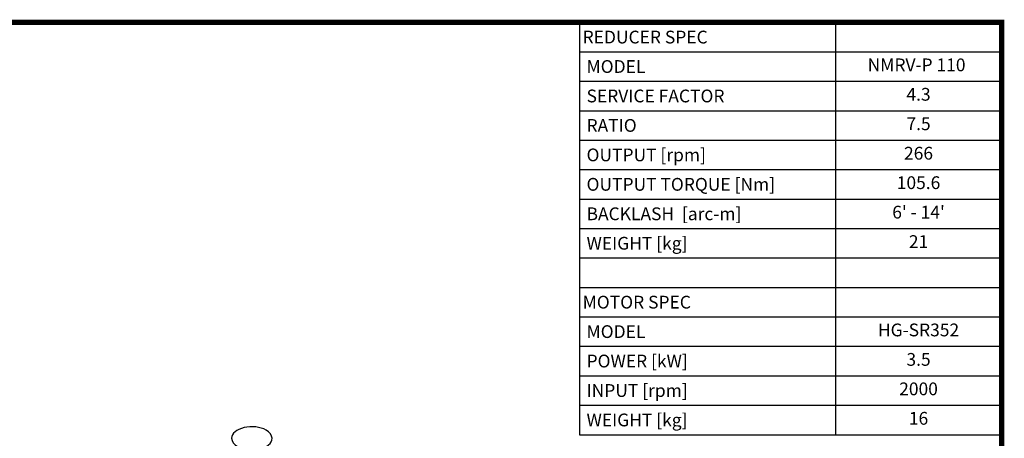
# Model space of a CAD drawing. Extents: x 643 to 2796, y -433 to 1120.
# Drawn here: x 1915 to 2766, y 719 to 1081 of the extents above; entities that cross this region are included whole.
import ezdxf
from ezdxf.enums import TextEntityAlignment as Align

# ---------------------------------------------------------------- set-up
doc = ezdxf.new("R2010")
doc.units = 0
doc.header["$MEASUREMENT"] = 0
doc.layers.add('View', color=7, linetype='Continuous')
doc.styles.add('XTOOL', font='ARIAL.ttf')

# ---------------------------------------------------------------- blocks, each defined once
blk = doc.blocks.new('GUIDE LINES')
at = {"linetype": 'Continuous', "const_width": 3.98, "flags": 128}
blk.add_lwpolyline([(-1818.25, 1303.15), (-1818.25, 27.41), (-27.41, 27.41), (-27.41, 1303.15)], close=True, dxfattribs=at)
blk = doc.blocks.new('GUIDE LINES1')
at = {"color": 3, "linetype": 'Continuous'}
blk.add_blockref('GUIDE LINES', (0, 0), dxfattribs=at)

msp = doc.modelspace()

# ---------------------------------------------------------------- linework, layer by layer
at = {"color": 4}
for p, q in [((2399.14, 1079.12), (2764.02, 1079.12)), ((2399.14, 1079.12), (2399.14, 722.35)), ((2620.38, 1079.12), (2620.38, 722.35)), ((2764.02, 1079.12), (2764.02, 722.35)), ((2399.14, 1053.63), (2764.02, 1053.63)), ((2399.14, 1028.15), (2764.02, 1028.15)), ((2399.14, 1002.67), (2764.02, 1002.67)), ((2399.14, 977.18), (2764.02, 977.18)), ((2399.14, 951.7), (2764.02, 951.7)), ((2399.14, 926.21), (2764.02, 926.21)), ((2399.14, 900.73), (2764.02, 900.73)), ((2399.14, 875.25), (2764.02, 875.25)), ((2399.14, 849.76), (2764.02, 849.76)), ((2399.14, 824.28), (2764.02, 824.28)), ((2399.14, 798.8), (2764.02, 798.8)), ((2399.14, 773.31), (2764.02, 773.31)), ((2399.14, 747.83), (2764.02, 747.83)), ((2399.14, 722.35), (2764.02, 722.35))]:
    msp.add_line(p, q, dxfattribs=at)
at = {"layer": 'View'}
for start_param, end_param in [(-2.35619, 0), (-3.14159, -2.35619), (0, 0.785395), (-5.49779, -3.14159)]:
    msp.add_ellipse((2115.99, 719.2), major_axis=(-17.46, 0), ratio=0.57735, start_param=start_param, end_param=end_param, dxfattribs=at)

# ---------------------------------------------------------------- block references
at = {"color": 3, "linetype": 'Continuous', "xscale": 1.160088383800761, "yscale": 1.160088383800761, "zscale": 1.160088383800761}
msp.add_blockref('GUIDE LINES1', (2795.81, -432.65), dxfattribs=at)

# ---------------------------------------------------------------- texts
at = {"color": 7, "linetype": 'Continuous', "style": 'XTOOL'}
for s, height, p in [('REDUCER SPEC', 11.0429, (2401.9, 1066.37)), (' MODEL', 11.043, (2401.9, 1040.89)), (' SERVICE FACTOR', 11.0429, (2401.9, 1015.41)), (' RATIO ', 11.043, (2401.9, 989.92)), (' OUTPUT [rpm]', 11.0429, (2401.9, 964.44)), (' OUTPUT TORQUE [Nm]', 11.0429, (2401.9, 938.96)), (' BACKLASH  [arc-m]', 11.0429, (2401.9, 913.47)), (' WEIGHT [kg]', 11.0429, (2401.9, 887.99)), ('MOTOR SPEC', 11.043, (2401.9, 837.02)), (' MODEL', 11.043, (2401.9, 811.54)), (' POWER [kW]', 11.0429, (2401.9, 786.06)), (' INPUT [rpm]', 11.0429, (2401.9, 760.57)), (' WEIGHT [kg]', 11.0429, (2401.9, 735.09))]:
    msp.add_text(s, height=height, dxfattribs=at).set_placement(p, align=Align.MIDDLE_LEFT)
for s, height, p in [(' NMRV-P 110  ', 11.0429, (2692.2, 1040.89)), ('4.3', 11.043, (2692.2, 1015.41)), ('7.5', 11.043, (2692.2, 989.92)), ('266', 11.043, (2692.2, 964.44)), ('105.6', 11.043, (2692.2, 938.96)), ("6' - 14'", 11.043, (2692.2, 913.47)), ('21', 11.043, (2692.2, 887.99)), ('HG-SR352', 11.043, (2692.2, 811.54)), ('3.5', 11.043, (2692.2, 786.06)), ('2000', 11.043, (2692.2, 760.57)), ('16', 11.043, (2692.2, 735.09))]:
    msp.add_text(s, height=height, dxfattribs=at).set_placement(p, align=Align.MIDDLE)

doc.saveas('drawing.dxf')
